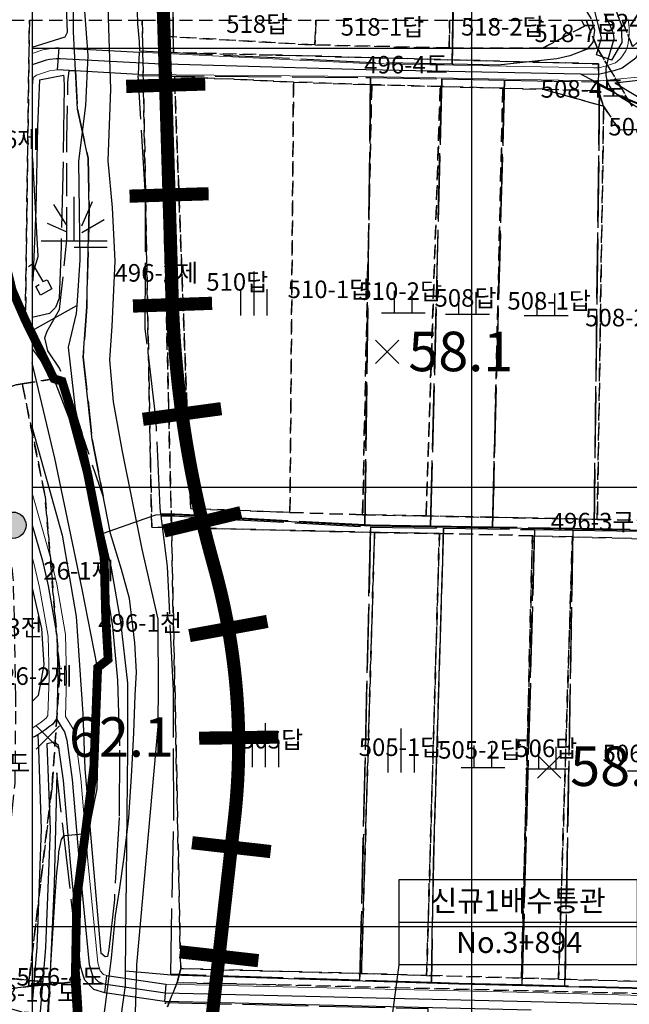
# Model space of a CAD drawing. Extents: x 135382 to 151642, y 439348 to 450146.
# Drawn here: x 138797 to 138936, y 443582 to 443807 of the extents above; entities that cross this region are included whole.
import ezdxf
from ezdxf.enums import TextEntityAlignment as Align

# ---------------------------------------------------------------- set-up
doc = ezdxf.new("R2010")
doc.units = 0
doc.header["$MEASUREMENT"] = 0
for name, pattern in [('15M2P5', [17.5, 15, -2.5]), ('5M2P5', [7.5, 5, -2.5]), ('7P5M2P5', [10, 7.5, -2.5]), ('ACAD_ISO10W100', [18, 12, -3, 0, -3]), ('EA0019', [6, 4, -0.7, 0.6, -0.7]), ('HIDDEN', [0.375, 0.25, -0.125])]:
    doc.linetypes.add(name, pattern=pattern)
for name, color, linetype in [('!_구조물 텍스트(배수구조물)', 30, 'CONTINUOUS'), ('!index_기성제', 50, 'CONTINUOUS'), ('!계획_축제', 240, 'CONTINUOUS'), ('A0013110', 1, 'CONTINUOUS'), ('A0023119', 1, '5M2P5'), ('A0023210', 7, 'CONTINUOUS'), ('A0073340', 7, 'CONTINUOUS'), ('C0052213', 1, 'CONTINUOUS'), ('C0052214', 1, '15M2P5'), ('C0062241', 5, 'CONTINUOUS'), ('D0015112', 3, '15M2P5'), ('D0015211', 5, 'CONTINUOUS'), ('D0015212', 3, 'CONTINUOUS'), ('E0022112', 5, 'CONTINUOUS'), ('E0022115', 7, 'CONTINUOUS'), ('E0032111', 5, 'CONTINUOUS'), ('F0017111', 30, 'CONTINUOUS'), ('F0027132', 7, 'CONTINUOUS'), ('F0027217', 7, 'CONTINUOUS'), ('G0022313', 5, '7P5M2P5'), ('G0022323', 5, 'CONTINUOUS'), ('그리드', 18, 'CONTINUOUS'), ('지번', 6, 'CONTINUOUS'), ('지적', 30, 'CONTINUOUS'), ('행정구역_리', 11, 'ACAD_ISO10W100')]:
    doc.layers.add(name, color=color, linetype=linetype)
doc.styles.add('NGSW', font='romans.shx', dxfattribs={"bigfont": 'ngsw.shx'})
doc.styles.add('굴림', font='txt')

# ---------------------------------------------------------------- blocks, each defined once
blk = doc.blocks.new('D0015211')
at = {"layer": 'D0015211', "color": 0}
for points in [[(-2, -2.5), (-2, 2.5)], [(2, -2.5), (2, 2.5)], [(-5, -2.5), (5, -2.5)]]:
    blk.add_lwpolyline(points, dxfattribs=at)
blk = doc.blocks.new('D0015212')
at = {"layer": 'D0015212', "color": 0}
for p, q in [((-0.08, -4.06), (-0.08, 5.94)), ((-3.08, -4.06), (-3.08, 1.94)), ((2.92, -4.06), (2.92, 1.94))]:
    blk.add_line(p, q, dxfattribs=at)
blk = doc.blocks.new('G0022323')
at = {"layer": 'G0022323', "color": 0}
for p, q in [((0.02, 0), (0.02, 10)), ((-1.58, 3.4), (-4.62, 8.28)), ((1.78, 3.4), (4.16, 8.93)), ((1.78, 1.88), (6.87, 4.81)), ((-1.58, 1.99), (-6.03, 3.94)), ((-7.48, 0), (7.52, 0)), ((0.04, -1.48), (7.54, -1.48))]:
    blk.add_line(p, q, dxfattribs=at)
blk = doc.blocks.new('F0027217')
at = {"layer": 'F0027217', "color": 0}
for p, q in [((-2.65, 2.65), (2.65, -2.65)), ((-2.65, -2.65), (2.65, 2.65))]:
    blk.add_line(p, q, dxfattribs=at)
blk = doc.blocks.new('1234')
at = {"layer": '!계획_축제', "ltscale": 5, "const_width": 3}
blk.add_lwpolyline([(-0.02, 8.98), (-0.02, -9.02)], dxfattribs=at)

msp = doc.modelspace()

# ---------------------------------------------------------------- hatches: boundary and pattern name
at = {"layer": '!index_기성제'}
h = msp.add_hatch(color=256, dxfattribs=at)
edge = h.paths.add_edge_path()
edge.add_ellipse((138795.6, 443691.427), major_axis=(3, 0), ratio=1, start_angle=0, end_angle=360)

# ---------------------------------------------------------------- linework, layer by layer
at = {"layer": '!_구조물 텍스트(배수구조물)', "color": 7, "flags": 128}
msp.add_lwpolyline([(138883.521, 443610.757), (138937.659, 443610.758), (138937.659, 443591.32), (138883.521, 443591.32)], close=True, dxfattribs=at)
for points in [[(138883.521, 443601.038), (138937.659, 443601.039)], [(138872.907, 443511.317), (138883.521, 443591.32)]]:
    msp.add_lwpolyline(points, dxfattribs=at)
at = {"layer": '!index_기성제'}
msp.add_circle((138795.6, 443691.427), 3, dxfattribs=at)
at = {"layer": '!계획_축제', "ltscale": 5, "const_width": 3, "flags": 128}
msp.add_lwpolyline([(138841.052, 443580.378), (138841.164, 443581.372), (138841.275, 443582.366), (138841.387, 443583.359), (138841.499, 443584.353), (138841.611, 443585.347), (138841.723, 443586.34), (138841.835, 443587.334), (138841.947, 443588.328), (138842.059, 443589.322), (138842.171, 443590.315), (138842.283, 443591.309), (138842.394, 443592.303), (138842.506, 443593.296), (138842.618, 443594.29), (138842.73, 443595.284), (138842.842, 443596.278), (138842.954, 443597.271), (138843.066, 443598.265), (138843.178, 443599.259), (138843.29, 443600.252), (138843.402, 443601.246), (138843.513, 443602.24), (138843.625, 443603.234), (138843.737, 443604.227), (138843.849, 443605.221), (138843.961, 443606.215), (138844.073, 443607.208), (138844.185, 443608.202), (138844.297, 443609.196), (138844.409, 443610.19), (138844.521, 443611.183), (138844.632, 443612.177), (138844.744, 443613.171), (138844.856, 443614.165), (138844.968, 443615.158), (138845.08, 443616.152), (138845.192, 443617.146), (138845.304, 443618.139), (138845.416, 443619.133), (138845.528, 443620.127), (138845.64, 443621.121), (138845.751, 443622.114), (138845.863, 443623.108), (138845.975, 443624.102), (138846.04, 443624.673), (138846.086, 443625.096), (138846.192, 443626.09), (138846.291, 443627.085), (138846.384, 443628.081), (138846.47, 443629.077), (138846.549, 443630.074), (138846.622, 443631.071), (138846.687, 443632.069), (138846.747, 443633.067), (138846.799, 443634.066), (138846.845, 443635.065), (138846.885, 443636.064), (138846.917, 443637.064), (138846.943, 443638.063), (138846.962, 443639.063), (138846.975, 443640.063), (138846.981, 443641.063), (138846.98, 443642.063), (138846.973, 443643.063), (138846.959, 443644.063), (138846.938, 443645.063), (138846.911, 443646.062), (138846.877, 443647.062), (138846.836, 443648.061), (138846.789, 443649.06), (138846.735, 443650.058), (138846.674, 443651.056), (138846.607, 443652.054), (138846.533, 443653.051), (138846.452, 443654.048), (138846.365, 443655.044), (138846.271, 443656.04), (138846.171, 443657.035), (138846.063, 443658.029), (138845.95, 443659.023), (138845.829, 443660.015), (138845.702, 443661.007), (138845.569, 443661.998), (138845.428, 443662.988), (138845.282, 443663.977), (138845.128, 443664.966), (138844.968, 443665.953), (138844.801, 443666.939), (138844.628, 443667.924), (138844.449, 443668.907), (138844.262, 443669.89), (138844.07, 443670.871), (138843.87, 443671.851), (138843.664, 443672.83), (138843.452, 443673.807), (138843.233, 443674.782), (138843.008, 443675.757), (138842.776, 443676.729), (138842.537, 443677.701), (138842.292, 443678.67), (138842.041, 443679.638), (138841.783, 443680.604), (138841.753, 443680.718), (138841.522, 443681.569), (138841.26, 443682.535), (138840.998, 443683.5), (138840.736, 443684.465), (138840.475, 443685.43), (138840.456, 443685.5), (138840.215, 443686.396), (138839.958, 443687.362), (138839.706, 443688.33), (138839.458, 443689.299), (138839.213, 443690.268), (138838.972, 443691.239), (138838.735, 443692.21), (138838.503, 443693.183), (138838.273, 443694.156), (138838.048, 443695.13), (138837.827, 443696.106), (138837.61, 443697.082), (138837.396, 443698.059), (138837.187, 443699.037), (138836.981, 443700.015), (138836.779, 443700.995), (138836.582, 443701.975), (138836.388, 443702.956), (138836.198, 443703.938), (138836.012, 443704.92), (138835.83, 443705.904), (138835.651, 443706.888), (138835.477, 443707.872), (138835.307, 443708.858), (138835.141, 443709.844), (138834.978, 443710.83), (138834.82, 443711.818), (138834.665, 443712.806), (138834.515, 443713.794), (138834.368, 443714.784), (138834.226, 443715.773), (138834.087, 443716.764), (138833.952, 443717.755), (138833.821, 443718.746), (138833.695, 443719.738), (138833.572, 443720.73), (138833.453, 443721.723), (138833.338, 443722.717), (138833.227, 443723.71), (138833.12, 443724.705), (138833.017, 443725.699), (138832.919, 443726.695), (138832.824, 443727.69), (138832.733, 443728.686), (138832.646, 443729.682), (138832.563, 443730.679), (138832.484, 443731.675), (138832.409, 443732.673), (138832.337, 443733.67), (138832.27, 443734.668), (138832.207, 443735.666), (138832.148, 443736.664), (138832.093, 443737.663), (138832.042, 443738.661), (138831.995, 443739.66), (138831.952, 443740.659), (138831.913, 443741.659), (138831.878, 443742.658), (138831.858, 443743.263), (138831.846, 443743.657), (138831.816, 443744.657), (138831.785, 443745.656), (138831.754, 443746.656), (138831.724, 443747.656), (138831.693, 443748.655), (138831.662, 443749.655), (138831.631, 443750.654), (138831.601, 443751.654), (138831.57, 443752.653), (138831.539, 443753.653), (138831.509, 443754.652), (138831.478, 443755.652), (138831.447, 443756.651), (138831.417, 443757.651), (138831.386, 443758.65), (138831.355, 443759.65), (138831.325, 443760.649), (138831.294, 443761.649), (138831.263, 443762.648), (138831.233, 443763.648), (138831.202, 443764.648), (138831.171, 443765.647), (138831.141, 443766.647), (138831.11, 443767.646), (138831.079, 443768.646), (138831.048, 443769.645), (138831.018, 443770.645), (138830.987, 443771.644), (138830.956, 443772.644), (138830.926, 443773.643), (138830.895, 443774.643), (138830.864, 443775.642), (138830.834, 443776.642), (138830.803, 443777.641), (138830.772, 443778.641), (138830.742, 443779.64), (138830.711, 443780.64), (138830.68, 443781.64), (138830.65, 443782.639), (138830.619, 443783.639), (138830.588, 443784.638), (138830.557, 443785.638), (138830.527, 443786.637), (138830.496, 443787.637), (138830.465, 443788.636), (138830.435, 443789.636), (138830.404, 443790.635), (138830.373, 443791.635), (138830.343, 443792.634), (138830.312, 443793.634), (138830.281, 443794.633), (138830.251, 443795.633), (138830.22, 443796.632), (138830.189, 443797.632), (138830.159, 443798.632), (138830.128, 443799.631), (138830.097, 443800.631), (138830.067, 443801.63), (138830.036, 443802.63), (138830.005, 443803.629), (138829.974, 443804.629), (138829.944, 443805.628), (138829.913, 443806.628), (138829.882, 443807.627), (138829.852, 443808.627)], dxfattribs=at)
at = {"layer": 'A0013110', "color": 251, "lineweight": 9, "flags": 128}
for points in [[(138800, 443798.87), (138802.408, 443799.665), (138805.279, 443800.095), (138806.121, 443800.151), (138824.344, 443799.176), (138876.018, 443796.591), (138927.814, 443795.58), (138928.966, 443795.6), (138930.689, 443796.01), (138932.702, 443796.731), (138933.699, 443797.575), (138934.152, 443798.06), (138935.047, 443799.414), (138935.515, 443800.753), (138935.69, 443801.912), (138935.859, 443803.241), (138935.858, 443804.565), (138935.786, 443805.459), (138935.578, 443806.563)], [(138941.506, 443793.796), (138929.348, 443792.606), (138927.811, 443792.579), (138875.945, 443793.592), (138824.13, 443794.044), (138805.732, 443795.142), (138805.102, 443795.024), (138803.974, 443794.917), (138801.003, 443793.937), (138800.386, 443793.438), (138800.22, 443793.142), (138800, 443790.541)], [(138800, 443698.755), (138804.27, 443683.803), (138805.627, 443678.039), (138807.608, 443666.529), (138807.836, 443656.751), (138807.587, 443647.893), (138809.229, 443645.137), (138809.828, 443642.838), (138811.087, 443633.765), (138812.693, 443614.971), (138814.952, 443591.787), (138815.502, 443589.93), (138816.236, 443589.151), (138817.013, 443588.909), (138830.423, 443586.951), (138913.616, 443585.001), (139001.282, 443582.678)], [(138800, 443645.24), (138801.752, 443646.379), (138803.161, 443647.488), (138803.59, 443648.06), (138803.835, 443656.76), (138803.616, 443666.141), (138801.706, 443677.241), (138800.398, 443682.794), (138800, 443684.188)], [(138800, 443620.388), (138800.069, 443622.252), (138800, 443624.136)]]:
    msp.add_lwpolyline(points, dxfattribs=at)
at = {"layer": 'A0013110', "color": 251}
msp.add_lwpolyline([(138913.516, 443581.003), (138830.083, 443582.958), (138816.529, 443584.965), (138814.001, 443585.69), (138811.957, 443587.86), (138811.552, 443589.162), (138811.007, 443591.025), (138808.707, 443614.631), (138807.11, 443633.319), (138806.013, 443641.228), (138805.082, 443642.035), (138803.362, 443641.647), (138804.071, 443622.252), (138803.071, 443595.243), (138800.171, 443560.568)], dxfattribs=at)
at = {"layer": 'A0023119', "color": 251}
for points in [[(138924.828, 443794.137), (138927.811, 443792.579)], [(138927.811, 443792.579), (138935.714, 443788.451), (138939.697, 443786.79), (138940.96, 443786.063), (138942.848, 443784.503), (138945.475, 443781.26), (138981.42, 443723.695)]]:
    msp.add_lwpolyline(points, dxfattribs=at)
at = {"layer": 'A0023210', "color": 251}
for points in [[(138938.287, 443799.749), (138937.361, 443797.774), (138934.282, 443795.506), (138932.349, 443794.862), (138929.157, 443794.103), (138927.813, 443794.079), (138924.828, 443794.137)], [(138870.538, 443795.252), (138827.88, 443796.503), (138806.388, 443797.622), (138805.429, 443797.598), (138804.035, 443797.465), (138803.191, 443797.291), (138800, 443796.238)], [(138924.828, 443794.137), (138875.982, 443795.092), (138870.538, 443795.252)], [(138800, 443691.472), (138802.334, 443683.299), (138803.666, 443677.64), (138805.612, 443666.335), (138805.836, 443656.756), (138805.589, 443647.976)], [(138805.572, 443647.368), (138804.603, 443646.078), (138803.976, 443645.585)], [(138805.589, 443647.976), (138805.572, 443647.368)], [(138805.572, 443647.368), (138806.926, 443645.095)], [(138801.285, 443643.69), (138800.658, 443643.282), (138800, 443643.096)], [(138802.2, 443644.285), (138801.285, 443643.69)], [(138801.285, 443643.69), (138801.406, 443640.373)], [(138803.976, 443645.585), (138802.917, 443644.752), (138802.2, 443644.285)], [(138806.926, 443645.095), (138807.365, 443644.358), (138807.863, 443642.447), (138809.098, 443633.542), (138810.7, 443614.801), (138812.979, 443591.406), (138813.73, 443588.895), (138815.119, 443587.42), (138816.307, 443587.011), (138830.253, 443584.955), (138913.566, 443583.002), (139001.182, 443580.68), (139002.188, 443580.606), (139005.317, 443580.262), (139008.178, 443579.921)], [(138801.406, 443640.373), (138802.07, 443622.252), (138801.075, 443595.364), (138800, 443582.512)]]:
    msp.add_lwpolyline(points, dxfattribs=at)
at = {"layer": 'A0073340', "color": 251}
for points in [[(138824.344, 443799.176), (138824.13, 443794.044), (138805.732, 443795.142), (138806.121, 443800.151)], [(138830.423, 443586.951), (138830.083, 443582.958), (138816.529, 443584.965), (138817.013, 443588.909)]]:
    msp.add_lwpolyline(points, close=True, dxfattribs=at)
at = {"layer": 'C0052213', "color": 251}
for points in [[(138931.914, 443797.289), (138934.247, 443801.368), (138934.072, 443805.365), (138931.933, 443811.354), (138920.347, 443830.172), (138907.435, 443849.97), (138895.775, 443867.927), (138885.183, 443883.181), (138875.631, 443894.524), (138863.829, 443904.263), (138855.977, 443908.628)], [(138801.705, 443792.88), (138801.203, 443782.206), (138800.826, 443763.209), (138800.167, 443747.142), (138800, 443746.85)], [(138988.189, 443721.342), (138983.65, 443728.395), (138968.387, 443754.248), (138953.964, 443776.88), (138944.488, 443791.402), (138941.898, 443793.156), (138932.598, 443792.068)], [(138800, 443713.633), (138806.843, 443689.144), (138810.031, 443670.613), (138811.55, 443648.493), (138812.007, 443635.957), (138815.591, 443594.005)], [(138800, 443677.085), (138802.152, 443667.927), (138802.65, 443659.662), (138801.336, 443652.653), (138800, 443651.303)], [(138805.591, 443635.059), (138805.02, 443609.689), (138801.903, 443541.75), (138800.246, 443530.705), (138800, 443529.402)]]:
    msp.add_lwpolyline(points, dxfattribs=at)
at = {"layer": 'C0052214', "color": 251}
for points in [[(138800, 443800.27), (138807.541, 443802.632), (138808.062, 443803.674), (138807.992, 443805.764), (138806.579, 443838.043), (138806.586, 443851.964), (138806.723, 443860.722), (138807.641, 443890.943), (138807.802, 443906.663), (138807.928, 443922.106)], [(138931.914, 443797.289), (138928.416, 443798.508), (138929.576, 443802.403), (138927.814, 443809.424), (138916.339, 443826.935), (138904.002, 443847.977), (138891.057, 443868.321), (138877.981, 443884.269), (138865.848, 443896.804), (138855.254, 443903.118), (138855.977, 443908.628)], [(138801.705, 443792.88), (138807.095, 443793.87), (138807.176, 443793.284), (138807.319, 443791.328), (138807.044, 443774.197), (138806.584, 443754.813), (138806.125, 443743.135), (138805.318, 443741), (138803.973, 443739.639), (138800, 443738.699)], [(138988.189, 443721.342), (138984.602, 443721.342), (138983.799, 443723.41), (138978.399, 443731.984), (138966.942, 443748.988), (138952.165, 443773.768), (138944.076, 443785.157), (138932.598, 443792.068)], [(138800, 443731.574), (138801.165, 443730.036), (138805.011, 443724.565), (138808.367, 443715.857), (138812.265, 443701.161), (138815.989, 443682.402), (138818.272, 443668.382), (138819.382, 443656.163), (138819.895, 443640.186), (138819.782, 443624.856), (138818.706, 443606.207), (138817.46, 443594.83), (138817.117, 443593.229), (138816.618, 443593.139), (138815.591, 443594.005)], [(138800, 443503.395), (138800.782, 443504.544), (138803.464, 443511.209), (138805.427, 443516.399), (138807.654, 443523.903), (138808.555, 443530.21), (138809.738, 443537.039), (138810.546, 443542.275), (138811.268, 443550.114), (138811.547, 443554.564), (138811.854, 443563.328), (138811.974, 443567.885), (138811.911, 443571.844), (138811.296, 443581.243), (138811.155, 443583.972), (138810.625, 443591.343), (138805.591, 443635.059)]]:
    msp.add_lwpolyline(points, dxfattribs=at)
at = {"layer": 'C0062241', "color": 251}
msp.add_lwpolyline([(138799.149, 443750.304), (138800.109, 443750.948), (138802.422, 443746.91), (138803.439, 443747.317), (138804.504, 443745.242), (138801.9, 443743.84), (138800.835, 443745.762), (138801.559, 443746.252)], dxfattribs=at)
at = {"layer": 'D0015112', "color": 251}
for points in [[(138831.837, 443896.784), (138831.889, 443881), (138831.977, 443843.042), (138831.956, 443817.723), (138832.138, 443798.993), (138824.514, 443799.368), (138824.403, 443801.596), (138824.03, 443805.592), (138823.933, 443808.493), (138823.824, 443819.506), (138824.019, 443823.911), (138824.148, 443876.299), (138824.871, 443896.551), (138825.685, 443897.178)], [(138895.595, 443796.409), (138896.274, 443843.135), (138896.344, 443848.731), (138896.449, 443852.022), (138897.114, 443853.838), (138898.166, 443854.59), (138900.937, 443849.31), (138927.375, 443806.394), (138927.976, 443804.157), (138927.539, 443801.429), (138926.282, 443799.792), (138922.35, 443798.318), (138919.357, 443797.65), (138906.052, 443796.205)], [(138877.015, 443793.371), (138875.709, 443691.49), (138842.291, 443693.298), (138835.785, 443693.765), (138832.483, 443693.955), (138829.307, 443693.941), (138829.125, 443695.394), (138828.182, 443715.244), (138825.732, 443736.141), (138825.826, 443766.406), (138824.142, 443793.844), (138875.942, 443793.392)], [(138893.201, 443793.055), (138890.665, 443691.203), (138877.022, 443691.419), (138875.709, 443691.49), (138877.015, 443793.371)], [(138907.466, 443792.776), (138904.737, 443690.979), (138890.665, 443691.203), (138893.201, 443793.055)], [(138929.127, 443791.666), (138927.862, 443690.613), (138904.737, 443690.979), (138907.466, 443792.776), (138927.76, 443792.38)], [(138955.796, 443764.353), (138955.425, 443759.725), (138953.586, 443690.205), (138927.862, 443690.613), (138929.127, 443791.666), (138935.629, 443788.27), (138939.608, 443786.61), (138940.846, 443785.898), (138942.705, 443784.362), (138945.312, 443781.144)], [(138877.008, 443691.019), (138874.573, 443587.803), (138831.526, 443589.18), (138832.231, 443625.555), (138832.143, 443653.765), (138830.806, 443682.006), (138829.358, 443693.541), (138832.473, 443693.555), (138835.759, 443693.365), (138842.265, 443692.898)], [(138893.589, 443690.756), (138891.306, 443614.717), (138890.846, 443587.292), (138874.573, 443587.803), (138877.008, 443691.019)], [(138914.324, 443690.427), (138911.466, 443586.738), (138897.104, 443587.096), (138890.846, 443587.292), (138891.306, 443614.717), (138893.589, 443690.756)], [(138923.05, 443690.289), (138921.233, 443586.494), (138911.466, 443586.738), (138914.324, 443690.427)], [(138959.751, 443689.707), (138957, 443585.601), (138921.233, 443586.494), (138923.05, 443690.289)], [(138890.048, 443581.353), (138889.109, 443531.445), (138887.761, 443493.826), (138840.656, 443496.273), (138834.442, 443496.963), (138831.045, 443497.662), (138829.696, 443498.428), (138829.15, 443499.435), (138828.95, 443501.606), (138830.101, 443529.956), (138830.328, 443582.752)]]:
    msp.add_lwpolyline(points, close=True, dxfattribs=at)
msp.add_lwpolyline([(138896.274, 443843.135), (138895.595, 443796.409), (138876.025, 443796.791), (138832.138, 443798.993), (138831.956, 443817.723)], dxfattribs=at)
at = {"layer": 'E0022112', "color": 251}
for points in [[(138800, 443735.766), (138810.14, 443741.442)], [(138960.584, 443689.894), (138877.015, 443691.219), (138842.278, 443693.098), (138835.772, 443693.565), (138832.478, 443693.755), (138828.037, 443693.735), (138825.609, 443692.874)], [(138825.609, 443692.874), (138816.177, 443689.529)], [(138825.676, 443589.497), (138821.172, 443589.909)], [(139006.508, 443584.166), (138897.098, 443586.896), (138831.653, 443588.951), (138825.676, 443589.497)]]:
    msp.add_lwpolyline(points, dxfattribs=at)
at = {"layer": 'E0022115', "color": 251}
for points in [[(138814.666, 443941.044), (138813.632, 443928.774), (138810.484, 443911.736), (138809.96, 443880.019), (138810.026, 443837.077), (138810.03, 443822.205), (138810.295, 443815.858), (138811.882, 443808.454), (138812.676, 443798.406), (138812.147, 443787.035), (138810.559, 443774.342), (138810.815, 443751.786), (138810.14, 443741.442)], [(138810.14, 443741.442), (138810.021, 443739.622), (138808.168, 443731.954), (138809.756, 443717.939), (138816.177, 443689.529)], [(138816.177, 443689.529), (138817.966, 443681.614), (138820.083, 443669.45), (138821.671, 443655.435), (138821.671, 443640.362), (138821.401, 443611.176), (138821.172, 443589.909)], [(138821.172, 443589.909), (138821.136, 443586.583), (138817.691, 443561.63), (138813.193, 443521.7), (138811.319, 443504.635)]]:
    msp.add_lwpolyline(points, dxfattribs=at)
at = {"layer": 'E0032111', "color": 251}
for points in [[(138819.836, 443954.098), (138817.972, 443893.186), (138818.41, 443846.995), (138818.009, 443839.073), (138817.025, 443830.625), (138817.036, 443820.629), (138817.328, 443806.955), (138817.839, 443790.733), (138817.198, 443774.432), (138818.181, 443763.781), (138818.821, 443751.569), (138818.146, 443736.731), (138817.628, 443729.05), (138818.436, 443719.545), (138820.502, 443708.185), (138824.953, 443685.999), (138828.603, 443670.05), (138828.684, 443652.83), (138828.629, 443648.045), (138828.584, 443645.567), (138823.724, 443591.302), (138822.159, 443533.819)], [(138816.042, 443576.998), (138818.036, 443592.821), (138818.995, 443602.546), (138819.87, 443608.34), (138820.944, 443615.849), (138821.971, 443624.808), (138822.684, 443635.464), (138823.165, 443644.149), (138823.435, 443652.741), (138823.731, 443657.96), (138823.381, 443664.653), (138822.149, 443674.732), (138820.35, 443681.334), (138817.846, 443689.541), (138813.673, 443710.961), (138811.614, 443729.686), (138812.403, 443741.186), (138812.985, 443763.658), (138812.715, 443774.993), (138810.337, 443786.157), (138809.417, 443803.775), (138809.347, 443821.124)]]:
    msp.add_lwpolyline(points, dxfattribs=at)
at = {"layer": 'F0017111', "color": 251, "elevation": 60}
for points in [[(138930.151, 443807.92), (138931.494, 443805.137), (138932.058, 443803.822), (138932.31, 443802.934), (138932.378, 443802.105), (138930.999, 443797.472), (138930.501, 443795.434), (138930.542, 443793.828), (138930.786, 443792.747), (138931.273, 443791.469), (138931.865, 443790.553), (138933.493, 443789.204), (138940.7, 443784.829)], [(138800, 443748.149), (138801.372, 443752.595), (138800.304, 443771.916), (138800.248, 443773.729), (138800.163, 443774.753), (138800, 443775.16)], [(138801.617, 443549.2), (138805.234, 443606.935), (138805.602, 443612.279), (138806.006, 443615.549), (138806.056, 443617.032), (138806.67, 443619.861), (138806.978, 443620.353), (138807.223, 443620.661), (138807.469, 443620.784), (138812.263, 443621.214), (138812.386, 443621.214), (138812.632, 443621.337), (138812.816, 443621.645), (138813.001, 443622.444), (138814.783, 443631.424), (138815.065, 443645.73), (138815.108, 443651.427), (138814.967, 443656.632), (138814.773, 443659.409), (138811.415, 443676.891), (138805.138, 443706.715), (138800, 443728.417)]]:
    msp.add_lwpolyline(points, dxfattribs=at)
at = {"layer": 'G0022313', "color": 251}
msp.add_lwpolyline([(138813.673, 443710.961), (138816.191, 443698.038), (138806.221, 443727.205), (138803.533, 443731.136), (138802.897, 443734.065), (138803.386, 443735.6), (138806.228, 443740.538), (138807.923, 443756.375), (138807.896, 443779.403), (138808.152, 443792.303), (138808.437, 443794.981), (138809.881, 443794.894), (138810.337, 443786.157), (138812.715, 443774.993), (138812.985, 443763.658), (138812.403, 443741.186), (138811.614, 443729.686)], close=True, dxfattribs=at)
at = {"layer": '그리드'}
msp.add_lwpolyline([(138800, 444500), (138800, 442100), (143900, 442100), (143900, 444500)], close=True, dxfattribs=at)
for points in [[(138900, 444500), (138900, 442100)], [(143900, 443800), (138800, 443800)], [(143900, 443700), (138800, 443700)], [(143900, 443600), (138800, 443600)]]:
    msp.add_lwpolyline(points, dxfattribs=at)
at = {"layer": '지적', "linetype": 'HIDDEN', "ltscale": 12}
for points in [[(138798.463, 443738.061), (138795.469, 443744.91), (138790.659, 443764.403), (138789.751, 443767.391), (138790.541, 443787.354), (138790.703, 443806.402), (138799.374, 443806.402)], [(138829.091, 443802.809), (138829.171, 443799.108), (138829.286, 443793.712), (138831.699, 443690.89), (138827.198, 443691.011), (138826.904, 443706.402), (138825.05, 443806.402), (138829.009, 443806.402)], [(138864.334, 443800.78), (138829.091, 443802.809), (138829.009, 443806.402), (138864.576, 443806.402)], [(138894.889, 443800.096), (138864.334, 443800.78), (138864.576, 443806.402), (138894.968, 443806.402)], [(138916.138, 443800.03), (138894.889, 443800.096), (138894.968, 443806.402), (138924.967, 443806.402), (138925.689, 443805.083)], [(138928.612, 443799.991), (138916.138, 443800.03), (138925.689, 443805.083), (138924.967, 443806.402), (138926.031, 443806.402)], [(138936.594, 443800.398), (138934.261, 443806.402), (138937.993, 443806.402), (138938.864, 443802.473)], [(138928.848, 443790.36), (138916.246, 443790.695), (138907.086, 443790.939), (138892.879, 443791.317), (138877.263, 443791.733), (138859.467, 443792.347), (138832.388, 443793.587), (138829.286, 443793.712), (138829.171, 443799.108), (138855.46, 443798.482), (138928.901, 443796.481)], [(138859.467, 443792.347), (138858.664, 443694.334), (138836.082, 443695.208), (138832.388, 443793.587)], [(138877.263, 443791.733), (138875.197, 443693.815), (138858.664, 443694.334), (138859.467, 443792.347)], [(138892.879, 443791.317), (138889.628, 443693.528), (138875.197, 443693.815), (138877.263, 443791.733)], [(138907.086, 443790.939), (138904.845, 443693.226), (138889.628, 443693.528), (138892.879, 443791.317)], [(138916.246, 443790.695), (138930.031, 443786.816), (138928.598, 443692.754), (138904.845, 443693.226), (138907.086, 443790.939)], [(138928.848, 443790.36), (138930.031, 443786.816), (138916.246, 443790.695)], [(138937.598, 443781.459), (138942.102, 443778.148), (138940.709, 443692.514), (138928.598, 443692.754), (138930.031, 443786.816), (138933.572, 443781.5)], [(138795.469, 443744.91), (138798.463, 443738.061), (138804.965, 443724.775), (138797.736, 443723.638), (138796.342, 443723.398), (138788.86, 443721.079), (138784.002, 443719.573), (138778.308, 443718.81), (138774.072, 443733.464), (138772.309, 443739.262), (138768.805, 443750.788), (138772.677, 443751.865), (138782.139, 443753.966), (138787.98, 443755.577)], [(138809.793, 443587.496), (138806.824, 443587.18), (138799.305, 443587.74), (138804.526, 443632.041), (138806.313, 443657.686), (138802.946, 443698.072), (138797.736, 443723.638), (138804.965, 443724.775), (138806.795, 443724.216), (138810.487, 443712.364), (138812.669, 443702.905), (138816.383, 443684.063), (138816.718, 443670.781), (138817.281, 443660.879), (138814.909, 443659.008), (138814.04, 443636.429), (138810.161, 443606.391)], [(138799.305, 443587.74), (138790.306, 443588.836), (138789.623, 443589.167), (138794.771, 443620.317), (138795.518, 443627.039), (138796.135, 443632.587), (138796.298, 443650.051), (138796.266, 443652.28), (138796.073, 443665.537), (138795.725, 443678.793), (138793.959, 443697.944), (138788.86, 443721.079), (138796.342, 443723.398), (138797.736, 443723.638), (138802.946, 443698.072), (138806.313, 443657.686), (138804.526, 443632.041)], [(138877.906, 443689.788), (138874.923, 443589.349), (138833.794, 443590.454), (138831.699, 443690.89)], [(138892.662, 443689.55), (138889.765, 443588.919), (138874.923, 443589.349), (138877.906, 443689.788)], [(138913.84, 443689.009), (138911.334, 443588.305), (138889.765, 443588.919), (138892.662, 443689.55)], [(138922.93, 443688.777), (138919.78, 443588.065), (138911.334, 443588.305), (138913.84, 443689.009)], [(138958.893, 443687.857), (138955.596, 443587.045), (138919.78, 443588.065), (138922.93, 443688.777)], [(138788.981, 443585.282), (138799.142, 443586.364), (138806.824, 443587.18), (138809.793, 443587.496), (138810.306, 443579.7), (138805.632, 443580.024), (138797.722, 443580.573), (138787.118, 443583.566), (138782.199, 443586.664), (138779.722, 443589.783)], [(138799.305, 443587.74), (138799.142, 443586.364), (138788.981, 443585.282), (138789.623, 443589.167), (138790.306, 443588.836)], [(138806.824, 443587.18), (138799.142, 443586.364), (138799.305, 443587.74)]]:
    msp.add_lwpolyline(points, close=True, dxfattribs=at)
for points in [[(138810.306, 443579.7), (138809.793, 443587.496), (138810.161, 443606.391), (138814.04, 443636.429), (138814.909, 443659.008), (138817.281, 443660.879), (138816.718, 443670.781), (138816.383, 443684.063), (138812.669, 443702.905), (138810.487, 443712.364), (138806.795, 443724.216), (138804.965, 443724.775), (138798.463, 443738.061), (138799.374, 443806.402), (138825.05, 443806.402), (138826.904, 443706.402), (138827.198, 443691.011), (138831.699, 443690.89), (138833.794, 443590.454), (138832.996, 443587.263), (138830.774, 443581.727)], [(138936.502, 443786.86), (138928.612, 443799.991), (138926.031, 443806.402), (138934.261, 443806.402), (138936.594, 443800.398)], [(138937.598, 443781.459), (138933.572, 443781.5), (138930.031, 443786.816), (138928.848, 443790.36), (138928.901, 443796.481), (138855.46, 443798.482), (138829.171, 443799.108), (138829.091, 443802.809), (138864.334, 443800.78), (138894.889, 443800.096), (138916.138, 443800.03), (138928.612, 443799.991), (138936.502, 443786.86)], [(138958.893, 443687.857), (138922.93, 443688.777), (138913.84, 443689.009), (138892.662, 443689.55), (138877.906, 443689.788), (138831.699, 443690.89), (138829.286, 443793.712), (138832.388, 443793.587), (138836.082, 443695.208), (138858.664, 443694.334), (138875.197, 443693.815), (138889.628, 443693.528), (138904.845, 443693.226), (138928.598, 443692.754), (138940.709, 443692.514)], [(139007.445, 443583.14), (138855.46, 443586.77), (138832.996, 443587.263), (138833.794, 443590.454), (138874.923, 443589.349), (138889.765, 443588.919), (138911.334, 443588.305), (138919.78, 443588.065), (138955.596, 443587.045)], [(138830.774, 443581.727), (138832.996, 443587.263), (138855.46, 443586.77), (139007.445, 443583.14)]]:
    msp.add_lwpolyline(points, dxfattribs=at)
at = {"layer": '행정구역_리', "linetype": 'EA0019', "ltscale": 30, "const_width": 2, "flags": 128}
msp.add_lwpolyline([(136978.479, 442449.706), (136991.532, 442496.542), (137012.439, 442571.975), (137025.87, 442618.951), (137055.46, 442691.581), (137065.793, 442707.516), (137081.008, 442736.308), (137109.282, 442765.847), (137122.066, 442779.152), (137146.385, 442802.364), (137169.587, 442825.265), (137204.038, 442858.682), (137211.641, 442865.644), (137235.318, 442886.877), (137253.778, 442903.963), (137280.693, 442927.655), (137315.224, 442956.359), (137360.895, 442996.188), (137410.737, 443039.869), (137435.5, 443060.33), (137478.226, 443095.209), (137492.459, 443106.402), (137505.504, 443171.544), (137505.607, 443179.269), (137505.835, 443209.651), (137506.161, 443217.525), (137502.692, 443241.548), (137493.175, 443277.152), (137482.732, 443318.009), (137467.997, 443357.263), (137456.17, 443388.849), (137457.261, 443401.18), (137458.3, 443403.636), (137453.096, 443417.011), (137448.93, 443421.008), (137438.79, 443430.949), (137432.632, 443434.998), (137430.176, 443436.524), (137411.416, 443446.694), (137401.101, 443456.063), (137392.91, 443474.393), (137381.906, 443473.542), (137376.424, 443474.905), (137373.394, 443476.296), (137368.164, 443475.556), (137356.658, 443477.167), (137311.952, 443483.39), (137307.433, 443477.453), (137278.125, 443434.391), (137229.075, 443460.869), (137199.599, 443473.144), (137185.8, 443478.233), (137169.305, 443484.768), (137145.679, 443500.514), (137151.951, 443530.686), (137154.272, 443535.809), (137168.04, 443555.854), (137182.857, 443578.162), (137185.219, 443613.614), (137191.684, 443646.384), (137205.244, 443671.21), (137263.058, 443699.104), (137322.918, 443753.254), (137327.698, 443816.999), (137320.499, 443832.22), (137283.204, 443820.549), (137282.189, 443823.428), (137281.456, 443825.381), (137279.949, 443863.734), (137314.45, 443908.787), (137347.913, 443939.958), (137396.021, 443984.208), (137402.7, 443990.142), (137407.321, 443995.641), (137406.193, 443998.648), (137410.907, 444001.541), (137421.509, 444007.046), (137414.378, 444019.428), (137408.193, 444022.576), (137411.462, 444036.107), (137419.082, 444037.376), (137440.013, 444033.003), (137448.063, 444038.939), (137446.262, 444048.08), (137439.496, 444047.553), (137429.901, 444056.587), (137437.685, 444067.02), (137435.229, 444073.124), (137437.057, 444078.953), (137450.069, 444085.909), (137462.611, 444092.065), (137459.002, 444096.147), (137460.529, 444102.299), (137465.628, 444106.137), (137471.815, 444129.135), (137456.943, 444183.043), (137457.584, 444206.181), (137458.744, 444233.288), (137467.725, 444238.352), (137470.254, 444239.893), (137492.328, 444253.295), (137549.447, 444264.892), (137566.249, 444273.523), (137584.379, 444280.853), (137602.111, 444285.483), (137614.908, 444288.451), (137615.506, 444295.221), (137618.769, 444302.413), (137617.647, 444306.643), (137621.688, 444311.142), (137625.07, 444313.385), (137638.39, 444318.745), (137646.507, 444320.395), (137653.524, 444322.089), (137662.802, 444331.241), (137673.663, 444338.363), (137679.636, 444339.497), (137687.497, 444347.477), (137716.056, 444375.154), (137735.398, 444407.787), (137742.77, 444416.352), (137749.284, 444423.84), (137773.35, 444441.144), (137782.832, 444447.311), (137791.126, 444457.741), (137811.708, 444480.499), (137884.131, 444481.066), (137959.352, 444481.313), (137966.861, 444462.424), (137967.947, 444459.97), (137969.035, 444457.738), (137972, 444451.883), (137991.904, 444414.505), (138038.99, 444399.222), (138093.568, 444382.601), (138096.964, 444373.664), (138111.848, 444333.577), (138130.77, 444311.129), (138147.05, 444290.286), (138172.972, 444286.009), (138242.48, 444214.481), (138258.263, 444194.114), (138272.726, 444180.475), (138274.39, 444169.521), (138278.966, 444166.384), (138285.438, 444158.698), (138291.725, 444150.671), (138302.416, 444145.509), (138309.375, 444142.838), (138315.662, 444141.672), (138319.427, 444144.883), (138323.542, 444152.069), (138326.491, 444146.704), (138327.2, 444138.406), (138335.515, 444134.08), (138362.236, 444128.182), (138369.652, 444130.268), (138374.668, 444119.902), (138386.183, 444098.83), (138426.431, 444045.471), (138438.081, 444044.913), (138459.544, 444039.974), (138466.137, 444041.973), (138473.016, 444042.657), (138478.512, 444042.456), (138490.462, 444038.311), (138522.587, 444015.083), (138549.866, 443997.764), (138571.741, 443989.95), (138581.182, 443988.871), (138591.756, 443986.265), (138600.255, 443979.979), (138597.666, 443976.139), (138591.987, 443970.138), (138662.293, 443983.768), (138666.552, 443978.629), (138669.274, 443973.054), (138673.534, 443970.082), (138673.935, 443970.004), (138680.919, 443970.508), (138683.877, 443970.25), (138686.955, 443969.999), (138689.546, 443969.434), (138690.842, 443957.425), (138691.23, 443954.623), (138691.89, 443950.574), (138695.379, 443932.201), (138699.434, 443918.172), (138700.449, 443914.669), (138703.505, 443906.412), (138707.376, 443895.82), (138714.065, 443876.682), (138719.652, 443856.086), (138722.344, 443847.824), (138723.644, 443843.191), (138731.066, 443841.804), (138736.89, 443836.77), (138737.1, 443829.321), (138750.149, 443806.774), (138775.465, 443781.484), (138789.751, 443767.391), (138790.659, 443764.403), (138795.469, 443744.91), (138798.463, 443738.061), (138804.965, 443724.775), (138806.795, 443724.216), (138810.487, 443712.364), (138812.669, 443702.905), (138816.383, 443684.063), (138816.718, 443670.781), (138817.281, 443660.879), (138814.909, 443659.008), (138814.04, 443636.429), (138810.161, 443606.391), (138809.793, 443587.496), (138810.306, 443579.7), (138809.48, 443551.033), (138812.156, 443542.775), (138814.901, 443531.312), (138820.387, 443515.156), (138825.145, 443500.001), (138832.208, 443502.424), (138839.586, 443499.353), (138843.141, 443471.251), (138830.199, 443424.953), (138809.928, 443347.979), (138794.365, 443291.322), (138807.15, 443259.295), (138801.817, 443216.42), (138790.39, 443123.394), (138738.666, 442989.724), (138712.519, 442923.421), (138769.271, 442847.183), (138806.454, 442796.177), (138862.595, 442759.897), (138857.721, 442727.505), (138850.537, 442672.214), (138825.21, 442665.146), (138793.256, 442634.148), (138760.139, 442611.819)], dxfattribs=at)

# ---------------------------------------------------------------- block references
at = {"layer": '!계획_축제'}
for p, rotation in [((138830.373, 443791.639), 91.75810909167369), ((138831.14, 443766.65), 91.75868178028303), ((138831.913, 443741.662), 92.01150268682899), ((138834.086, 443716.767), 97.74124512539748), ((138838.735, 443692.214), 103.4707958643471), ((138844.628, 443667.927), 100.3534284345278), ((138846.973, 443643.067), 90.80388742799637), ((138845.304, 443618.143), 83.57514952307118), ((138842.507, 443593.3), 83.57514952472822)]:
    msp.add_blockref('1234', p, dxfattribs=dict(at, rotation=rotation))
at = {"layer": 'D0015211', "color": 251}
for p in [(138884.455, 443742.264), (138899.066, 443742.005), (138916.932, 443741.689), (138902.585, 443638.786), (138917.258, 443638.487), (138940.492, 443638.013)]:
    msp.add_blockref('D0015211', p, dxfattribs=at)
at = {"layer": 'D0015212', "color": 251}
for p in [(138850.579, 443743.232), (138853.183, 443640.398), (138884.081, 443639.206)]:
    msp.add_blockref('D0015212', p, dxfattribs=at)
at = {"layer": 'F0027217', "color": 251}
for p in [(138880.8, 443730.895, 58.1), (138803.581, 443643.097, 62.1), (138917.623, 443636.451, 58.7)]:
    msp.add_blockref('F0027217', p, dxfattribs=at)
at = {"layer": 'G0022323', "color": 251}
msp.add_blockref('G0022323', (138809.544, 443756.199), dxfattribs=at)

# ---------------------------------------------------------------- texts
at = {"layer": '!_구조물 텍스트(배수구조물)', "color": 7, "style": '굴림'}
for s, p in [('신규1배수통관', (138910.59, 443605.898)), ('No.3+894', (138910.844, 443596.429))]:
    msp.add_text(s, height=4.8, dxfattribs=at).set_placement(p, align=Align.MIDDLE_CENTER)
at = {"layer": 'F0027132', "color": 251, "style": 'NGSW'}
for s, p in [('58.1', (138885.6, 443726.495)), ('62.1', (138808.381, 443638.697)), ('58.7', (138922.423, 443632.051))]:
    msp.add_text(s, height=9, dxfattribs=at).set_placement(p)
at = {"layer": '지번', "linetype": 'HIDDEN', "style": '굴림'}
for s, p in [('518답', (138851.203, 443802.295)), ('518-1답', (138879.716, 443801.652)), ('518-2답', (138907.093, 443801.668)), ('524도', (138936.867, 443802.626)), ('518-7도', (138923.799, 443800.191)), ('496-4도', (138885.077, 443793.038)), ('508-4도', (138925.221, 443787.526)), ('508-5답', (138940.629, 443778.925)), ('496제', (138794.577, 443776.018)), ('496-2제', (138828.258, 443745.64)), ('510답', (138846.666, 443743.586)), ('510-1답', (138867.647, 443741.894)), ('510-2답', (138883.749, 443741.479)), ('508답', (138898.602, 443739.931)), ('508-1답', (138917.644, 443739.272)), ('508-2답', (138935.355, 443735.457)), ('496-3구', (138927.518, 443688.99)), ('26-1제', (138810.544, 443677.792)), ('32-13전', (138792.885, 443664.928)), ('496-1천', (138824.569, 443665.932)), ('26-2제', (138801.192, 443653.815)), ('505답', (138854.591, 443639.329)), ('505-1답', (138883.814, 443637.628)), ('505-2답', (138901.899, 443637.027)), ('506답', (138916.988, 443637.391)), ('506-1답', (138939.299, 443636.205)), ('26-7도', (138791.52, 443633.935)), ('26-5도', (138796.49, 443585.341)), ('26-4도', (138808.299, 443585.335)), ('658-10 도', (138799.069, 443581.654))]:
    msp.add_text(s, height=4, dxfattribs=at).set_placement(p, align=Align.BOTTOM_CENTER)

doc.saveas('drawing.dxf')
